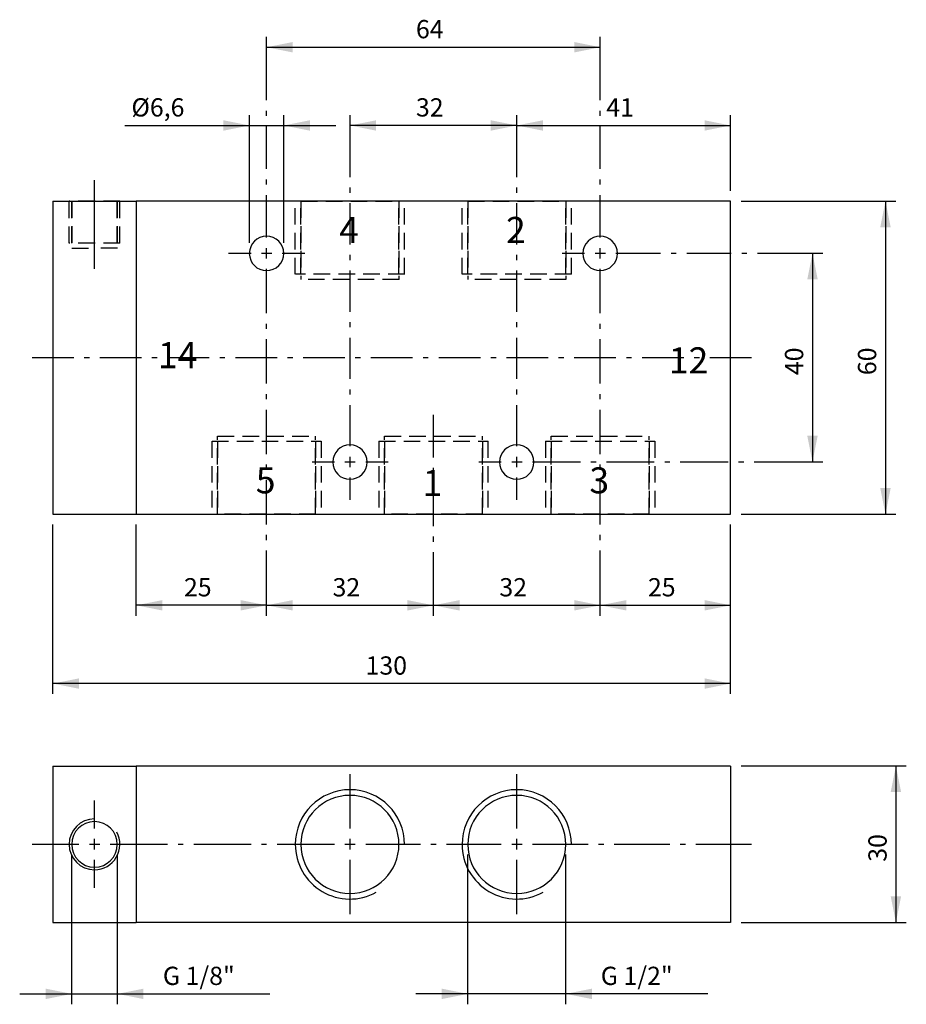
# Model space of a CAD drawing. Extents: x 140 to 310, y 89 to 277.
import ezdxf

# ---------------------------------------------------------------- set-up
doc = ezdxf.new("R2010")
doc.units = 0
doc.header["$LTSCALE"] = 25.4
doc.header["$MEASUREMENT"] = 0
doc.linetypes.add('HIDDEN', pattern=[0.1875, 0.125, -0.0625])
doc.layers.add('TEXT', color=8, linetype='Continuous')

# ---------------------------------------------------------------- blocks, each defined once
blk = doc.blocks.new('*B1')
at = {"color": 174, "linetype": 'Continuous'}
for p, q in [((146.298918, 242.497658), (162.298918, 242.497658)), ((146.298918, 242.497658), (146.298918, 182.497658)), ((276.298918, 242.497658), (162.298918, 242.497658)), ((162.298918, 242.497658), (162.298918, 182.497658)), ((162.298918, 242.497658), (162.298918, 182.497658)), ((276.298918, 182.497658), (276.298918, 242.497658)), ((146.298918, 182.497658), (162.298918, 182.497658)), ((162.298918, 182.497658), (276.298918, 182.497658))]:
    blk.add_line(p, q, dxfattribs=at)
at = {"color": 174, "linetype": 'HIDDEN'}
for p, q in [((149.433918, 234.497658), (149.433918, 242.497658)), ((154.324694, 242.497658), (149.459596, 242.497658)), ((149.923918, 242.497658), (149.923918, 233.497658)), ((149.923918, 234.497658), (149.923918, 242.497658)), ((149.94956, 242.497658), (154.324694, 242.497658)), ((159.189491, 242.497658), (154.324694, 242.497658)), ((154.324694, 242.497658), (158.699527, 242.497658)), ((158.673918, 234.497658), (158.673918, 242.497658)), ((158.673918, 242.497658), (158.673918, 233.497658)), ((159.163918, 234.497658), (159.163918, 242.497658)), ((192.818918, 228.497658), (192.818918, 242.497658)), ((192.818918, 228.497658), (192.818918, 242.497658)), ((213.80446, 242.497658), (192.844434, 242.497658)), ((193.898918, 242.497658), (193.898918, 227.497658)), ((193.898918, 228.497658), (193.898918, 242.497658)), ((193.898918, 242.497658), (193.898918, 227.497658)), ((193.898918, 228.497658), (193.898918, 242.497658)), ((193.924699, 242.497658), (212.724495, 242.497658)), ((212.698918, 242.497658), (212.698918, 227.497658)), ((212.698918, 228.497658), (212.698918, 242.497658)), ((212.698918, 228.497658), (212.698918, 242.497658)), ((212.698918, 242.497658), (212.698918, 227.497658)), ((213.778918, 228.497658), (213.778918, 242.497658)), ((213.778918, 228.497658), (213.778918, 242.497658)), ((224.818918, 228.497658), (224.818918, 242.497658)), ((224.818918, 228.497658), (224.818918, 242.497658)), ((245.804458, 242.497658), (224.844432, 242.497658)), ((225.898918, 242.497658), (225.898918, 227.497658)), ((225.898918, 228.497658), (225.898918, 242.497658)), ((225.898918, 242.497658), (225.898918, 227.497658)), ((225.898918, 228.497658), (225.898918, 242.497658)), ((225.924397, 242.497658), (244.724493, 242.497658)), ((244.698918, 228.497658), (244.698918, 242.497658)), ((244.698918, 228.497658), (244.698918, 242.497658)), ((244.698918, 242.497658), (244.698918, 227.497658)), ((244.698918, 242.497658), (244.698918, 227.497658)), ((245.778918, 228.497658), (245.778918, 242.497658)), ((245.778918, 228.497658), (245.778918, 242.497658)), ((154.324694, 234.497658), (149.459596, 234.497658)), ((159.189491, 234.497658), (154.324694, 234.497658)), ((149.94956, 233.497658), (154.324694, 233.497658)), ((158.699527, 233.497658), (154.324694, 233.497658)), ((213.80446, 228.497658), (192.844434, 228.497658)), ((245.804458, 228.497658), (224.844432, 228.497658)), ((212.724495, 227.497658), (193.924699, 227.497658)), ((244.724493, 227.497658), (225.924397, 227.497658)), ((176.818918, 196.497658), (176.818918, 182.497658)), ((176.818918, 196.497658), (176.818918, 182.497658)), ((176.844435, 196.497658), (197.804461, 196.497658)), ((177.898918, 182.497658), (177.898918, 197.497658)), ((177.898918, 182.497658), (177.898918, 197.497658)), ((177.898918, 196.497658), (177.898918, 182.497658)), ((177.898918, 196.497658), (177.898918, 182.497658)), ((177.9247, 197.497658), (196.724496, 197.497658)), ((196.698918, 182.497658), (196.698918, 197.497658)), ((196.698918, 182.497658), (196.698918, 197.497658)), ((196.698918, 196.497658), (196.698918, 182.497658)), ((196.698918, 196.497658), (196.698918, 182.497658)), ((197.778918, 196.497658), (197.778918, 182.497658)), ((197.778918, 196.497658), (197.778918, 182.497658)), ((208.818918, 196.497658), (208.818918, 182.497658)), ((208.818918, 196.497658), (208.818918, 182.497658)), ((208.844433, 196.497658), (229.804459, 196.497658)), ((209.898918, 182.497658), (209.898918, 197.497658)), ((209.898918, 182.497658), (209.898918, 197.497658)), ((209.898918, 196.497658), (209.898918, 182.497658)), ((209.898918, 196.497658), (209.898918, 182.497658)), ((209.924698, 197.497658), (228.724494, 197.497658)), ((228.698918, 182.497658), (228.698918, 197.497658)), ((228.698918, 182.497658), (228.698918, 197.497658)), ((228.698918, 196.497658), (228.698918, 182.497658)), ((228.698918, 196.497658), (228.698918, 182.497658)), ((229.778918, 196.497658), (229.778918, 182.497658)), ((229.778918, 196.497658), (229.778918, 182.497658)), ((240.818918, 196.497658), (240.818918, 182.497658)), ((240.818918, 196.497658), (240.818918, 182.497658)), ((240.844431, 196.497658), (261.804457, 196.497658)), ((241.898918, 182.497658), (241.898918, 197.497658)), ((241.898918, 182.497658), (241.898918, 197.497658)), ((241.898918, 196.497658), (241.898918, 182.497658)), ((241.898918, 196.497658), (241.898918, 182.497658)), ((241.924696, 197.497658), (260.724492, 197.497658)), ((260.698918, 182.497658), (260.698918, 197.497658)), ((260.698918, 182.497658), (260.698918, 197.497658)), ((260.698918, 196.497658), (260.698918, 182.497658)), ((260.698918, 196.497658), (260.698918, 182.497658)), ((261.778918, 196.497658), (261.778918, 182.497658)), ((261.778918, 196.497658), (261.778918, 182.497658)), ((176.844435, 182.497658), (197.804461, 182.497658)), ((196.724496, 182.497658), (177.9247, 182.497658)), ((208.844433, 182.497658), (229.804459, 182.497658)), ((228.724494, 182.497658), (209.924698, 182.497658)), ((240.844431, 182.497658), (261.804457, 182.497658)), ((260.724492, 182.497658), (241.924696, 182.497658))]:
    blk.add_line(p, q, dxfattribs=at)
at = {"color": 174, "linetype": 'Continuous'}
for centre, start, end in [((187.298918, 232.497658), 0, 180), ((251.298918, 232.497658), 0, 180), ((187.298918, 232.497658), -180, 0), ((251.298918, 232.497658), -180, 0), ((203.298918, 192.497658), 0, 180), ((235.298918, 192.497658), 0, 180), ((203.298918, 192.497658), -180, 0), ((235.298918, 192.497658), -180, 0)]:
    blk.add_arc(centre, 3.3, start, end, dxfattribs=at)
blk = doc.blocks.new('*B2')
at = {"color": 174, "linetype": 'Continuous'}
for p, q in [((146.298918, 134.210213), (146.298918, 104.210213)), ((146.298918, 134.210213), (162.298918, 134.210213)), ((276.298918, 134.210213), (162.298918, 134.210213)), ((162.298918, 134.210213), (162.298918, 104.210213)), ((162.298918, 134.210213), (162.298918, 104.210213)), ((276.298918, 134.210213), (276.298918, 104.210213)), ((146.298918, 104.210213), (162.298918, 104.210213)), ((276.298918, 104.210213), (162.298918, 104.210213))]:
    blk.add_line(p, q, dxfattribs=at)
for centre, radius, start, end in [((203.298918, 119.210213), 10.48, 0, 180), ((203.298918, 119.210213), 9.4, 0, 180), ((235.298918, 119.210213), 10.48, 0, 180), ((235.298918, 119.210213), 9.4, 0, 180), ((154.298918, 119.210213), 4.865, -270, -90), ((154.298918, 119.210213), 4.375, 90, 270), ((154.298918, 119.210213), 4.375, -90, 90), ((154.298918, 119.210213), 4.865, -90, 28.807171), ((203.298918, 119.210213), 10.48, -180, -61.197359), ((203.298918, 119.210213), 9.4, 180, 360), ((235.298918, 119.210213), 10.48, -180, -61.205132), ((235.298918, 119.210213), 9.4, 180, 360)]:
    blk.add_arc(centre, radius, start, end, dxfattribs=at)
blk = doc.blocks.new('*B3')
at = {"color": 0, "linetype": 'Continuous'}
blk.add_line((306.025629, 242.531519), (306.025629, 182.535954), dxfattribs=at)
for points in [[(307.025685, 237.531838), (306.025629, 242.531519), (305.025573, 237.531838)], [(305.025573, 187.535634), (306.025629, 182.535954), (307.025685, 187.535634)]]:
    blk.add_solid(points, dxfattribs=at)
blk = doc.blocks.new('*B4')
at = {"color": 0, "linetype": 'Continuous'}
blk.add_line((292.025442, 232.532158), (292.025442, 192.535014), dxfattribs=at)
for points in [[(293.025498, 227.532477), (292.025442, 232.532158), (291.025686, 227.532477)], [(291.025686, 197.534695), (292.025442, 192.535014), (293.025498, 197.534695)]]:
    blk.add_solid(points, dxfattribs=at)
blk = doc.blocks.new('*B5')
at = {"color": 0, "linetype": 'Continuous'}
blk.add_line((308.025441, 134.251771), (308.025441, 104.253988), dxfattribs=at)
for points in [[(309.025497, 129.252391), (308.025441, 134.251771), (307.025685, 129.252391)], [(307.025685, 109.253669), (308.025441, 104.253988), (309.025497, 109.253669)]]:
    blk.add_solid(points, dxfattribs=at)
blk = doc.blocks.new('*B6')
at = {"color": 0, "linetype": 'Continuous'}
blk.add_line((251.324444, 165.039325), (276.324649, 165.039325), dxfattribs=at)
for points in [[(256.324425, 166.039381), (251.324444, 165.039325), (256.324425, 164.039569)], [(271.324668, 164.039569), (276.324649, 165.039325), (271.324668, 166.039381)]]:
    blk.add_solid(points, dxfattribs=at)
blk = doc.blocks.new('*B7')
at = {"color": 0, "linetype": 'Continuous'}
blk.add_line((187.324448, 165.039325), (219.324446, 165.039325), dxfattribs=at)
for points in [[(192.324429, 166.039381), (187.324448, 165.039325), (192.324429, 164.039569)], [(214.324465, 164.039569), (219.324446, 165.039325), (214.324465, 166.039381)]]:
    blk.add_solid(points, dxfattribs=at)
blk = doc.blocks.new('*B8')
at = {"color": 0, "linetype": 'Continuous'}
blk.add_line((219.324446, 165.039325), (251.324444, 165.039325), dxfattribs=at)
for points in [[(224.324427, 166.039381), (219.324446, 165.039325), (224.324427, 164.039569)], [(246.324463, 164.039569), (251.324444, 165.039325), (246.324463, 166.039381)]]:
    blk.add_solid(points, dxfattribs=at)
blk = doc.blocks.new('*B9')
at = {"color": 0, "linetype": 'Continuous'}
blk.add_line((187.324448, 165.039325), (162.324543, 165.039325), dxfattribs=at)
for points in [[(167.324524, 166.039381), (162.324543, 165.039325), (167.324524, 164.039569)], [(182.324467, 164.039569), (187.324448, 165.039325), (182.324467, 166.039381)]]:
    blk.add_solid(points, dxfattribs=at)
blk = doc.blocks.new('*B10')
at = {"color": 0, "linetype": 'Continuous'}
blk.add_line((276.324649, 150.040584), (146.324544, 150.040584), dxfattribs=at)
for points in [[(151.324525, 151.040339), (146.324544, 150.040584), (151.324525, 149.040527)], [(271.324668, 149.040527), (276.324649, 150.040584), (271.324668, 151.040339)]]:
    blk.add_solid(points, dxfattribs=at)
blk = doc.blocks.new('*B11')
at = {"color": 0, "linetype": 'Continuous'}
blk.add_line((235.324445, 257.032785), (203.324447, 257.032785), dxfattribs=at)
for points in [[(208.324428, 258.032842), (203.324447, 257.032785), (208.324428, 256.03303)], [(230.324464, 256.03303), (235.324445, 257.032785), (230.324464, 258.032842)]]:
    blk.add_solid(points, dxfattribs=at)
blk = doc.blocks.new('*B12')
at = {"color": 0, "linetype": 'Continuous'}
blk.add_line((235.324445, 257.032785), (276.324649, 257.032785), dxfattribs=at)
for points in [[(240.324426, 258.032842), (235.324445, 257.032785), (240.324426, 256.03303)], [(271.324668, 256.03303), (276.324649, 257.032785), (271.324668, 258.032842)]]:
    blk.add_solid(points, dxfattribs=at)
blk = doc.blocks.new('*B13')
at = {"color": 0, "linetype": 'Continuous'}
blk.add_line((160.096421, 257.032785), (200.624685, 257.032785), dxfattribs=at)
for points in [[(179.024491, 256.03303), (184.024472, 257.032785), (179.024491, 258.032842)], [(195.624704, 258.032842), (190.624423, 257.032785), (195.624704, 256.03303)]]:
    blk.add_solid(points, dxfattribs=at)
blk = doc.blocks.new('*B14')
at = {"color": 0, "linetype": 'Continuous'}
blk.add_line((271.921577, 90.548501), (215.924435, 90.548501), dxfattribs=at)
for points in [[(220.924416, 89.548745), (225.924397, 90.548501), (220.924416, 91.548557)], [(249.724474, 91.548557), (244.724493, 90.548501), (249.724474, 89.548745)]]:
    blk.add_solid(points, dxfattribs=at)
blk = doc.blocks.new('*B15')
at = {"color": 0, "linetype": 'Continuous'}
blk.add_line((139.949598, 90.548501), (187.921357, 90.548501), dxfattribs=at)
for points in [[(144.949579, 89.548745), (149.94956, 90.548501), (144.949579, 91.548557)], [(163.699508, 91.548557), (158.699527, 90.548501), (163.699508, 89.548745)]]:
    blk.add_solid(points, dxfattribs=at)
blk = doc.blocks.new('*B16')
at = {"color": 0, "linetype": 'Continuous'}
blk.add_line((187.324448, 272.031827), (251.324444, 272.031827), dxfattribs=at)
for points in [[(192.324429, 273.031583), (187.324448, 272.031827), (192.324429, 271.031771)], [(246.324463, 271.031771), (251.324444, 272.031827), (246.324463, 273.031583)]]:
    blk.add_solid(points, dxfattribs=at)
blk = doc.blocks.new('*B17')
at = {"color": 8, "linetype": 'Continuous'}
blk.add_line((158.699527, 88.548689), (158.699527, 117.253218), dxfattribs=at)
blk = doc.blocks.new('*B18')
at = {"color": 8, "linetype": 'Continuous'}
for p, q in [((251.324444, 270.032015), (251.324444, 274.031639)), ((251.324444, 261.865139), (251.324444, 270.032015)), ((251.324444, 258.865271), (251.324444, 259.865026)), ((251.324444, 248.698583), (251.324444, 256.865458)), ((251.324444, 245.698714), (251.324444, 246.698771)), ((251.324444, 235.532026), (251.324444, 243.698902)), ((251.324444, 221.033463), (251.324444, 229.53259)), ((251.324444, 218.033895), (251.324444, 219.033651)), ((251.324444, 207.534957), (251.324444, 216.033783)), ((251.324444, 204.535089), (251.324444, 205.535145)), ((251.324444, 194.03645), (251.324444, 202.535276)), ((251.324444, 191.036582), (251.324444, 192.036638)), ((251.324444, 180.537944), (251.324444, 189.03677)), ((251.324444, 177.538075), (251.324444, 178.538132)), ((251.324444, 167.039437), (251.324444, 175.538263)), ((251.324444, 163.039513), (251.324444, 167.039437))]:
    blk.add_line(p, q, dxfattribs=at)
blk = doc.blocks.new('*B19')
at = {"color": 8, "linetype": 'Continuous'}
blk.add_line((190.624423, 234.53197), (190.624423, 259.032598), dxfattribs=at)
blk = doc.blocks.new('*B20')
at = {"color": 8, "linetype": 'Continuous'}
for p, q in [((219.324446, 193.369246), (219.324446, 201.534619)), ((219.324446, 190.369377), (219.324446, 191.369433)), ((219.324446, 180.204191), (219.324446, 188.369565)), ((219.324446, 177.204323), (219.324446, 178.204379)), ((219.324446, 167.039437), (219.324446, 175.204511)), ((219.324446, 163.039513), (219.324446, 167.039437))]:
    blk.add_line(p, q, dxfattribs=at)
blk = doc.blocks.new('*B21')
at = {"color": 8, "linetype": 'Continuous'}
for p, q in [((142.324619, 119.25303), (151.324525, 119.25303)), ((157.324562, 119.25303), (168.32458, 119.25303)), ((170.324693, 119.25303), (171.324449, 119.25303)), ((173.324561, 119.25303), (184.324579, 119.25303)), ((186.324692, 119.25303), (187.324448, 119.25303)), ((189.32456, 119.25303), (200.324578, 119.25303)), ((206.324615, 119.25303), (216.824455, 119.25303)), ((218.824568, 119.25303), (219.824624, 119.25303)), ((221.824436, 119.25303), (232.324576, 119.25303)), ((238.324614, 119.25303), (248.991179, 119.25303)), ((250.991292, 119.25303), (251.991348, 119.25303)), ((253.99116, 119.25303), (264.657726, 119.25303)), ((266.657839, 119.25303), (267.657895, 119.25303)), ((269.657707, 119.25303), (280.324574, 119.25303))]:
    blk.add_line(p, q, dxfattribs=at)
blk = doc.blocks.new('*B22')
at = {"color": 8, "linetype": 'Continuous'}
blk.add_line((149.94956, 88.548689), (149.94956, 117.253218), dxfattribs=at)
blk = doc.blocks.new('*B23')
at = {"color": 8, "linetype": 'Continuous'}
for p, q in [((187.324448, 270.032015), (187.324448, 274.031639)), ((187.324448, 261.865139), (187.324448, 270.032015)), ((187.324448, 258.865271), (187.324448, 259.865026)), ((187.324448, 248.698583), (187.324448, 256.865458)), ((187.324448, 245.698714), (187.324448, 246.698771)), ((187.324448, 235.532026), (187.324448, 243.698902)), ((187.324448, 221.033463), (187.324448, 229.53259)), ((187.324448, 218.033895), (187.324448, 219.033651)), ((187.324448, 207.534957), (187.324448, 216.033783)), ((187.324448, 204.535089), (187.324448, 205.535145)), ((187.324448, 194.03645), (187.324448, 202.535276)), ((187.324448, 191.036582), (187.324448, 192.036638)), ((187.324448, 180.537944), (187.324448, 189.03677)), ((187.324448, 177.538075), (187.324448, 178.538132)), ((187.324448, 167.039437), (187.324448, 175.538263)), ((187.324448, 163.039513), (187.324448, 167.039437))]:
    blk.add_line(p, q, dxfattribs=at)
blk = doc.blocks.new('*B24')
at = {"color": 8, "linetype": 'Continuous'}
blk.add_line((146.324544, 148.040771), (146.324544, 180.536141), dxfattribs=at)
blk = doc.blocks.new('*B25')
at = {"color": 8, "linetype": 'Continuous'}
blk.add_line((225.924397, 88.548689), (225.924397, 117.253218), dxfattribs=at)
blk = doc.blocks.new('*B26')
at = {"color": 8, "linetype": 'Continuous'}
for p, q in [((276.324649, 244.531331), (276.324649, 259.032598)), ((276.324649, 148.040771), (276.324649, 180.536141))]:
    blk.add_line(p, q, dxfattribs=at)
blk = doc.blocks.new('*B27')
at = {"color": 8, "linetype": 'Continuous'}
for p, q in [((235.324445, 255.032973), (235.324445, 259.032598)), ((235.324445, 247.13316), (235.324445, 255.032973)), ((235.324445, 244.133291), (235.324445, 245.133348)), ((235.324445, 234.233665), (235.324445, 242.133479)), ((235.324445, 231.233797), (235.324445, 232.233553)), ((235.324445, 221.333871), (235.324445, 229.233985)), ((235.324445, 218.334303), (235.324445, 219.334059)), ((235.324445, 208.434377), (235.324445, 216.334491)), ((235.324445, 205.434809), (235.324445, 206.434565)), ((235.324445, 195.534883), (235.324445, 203.434696)), ((235.324445, 185.235715), (235.324445, 189.535446))]:
    blk.add_line(p, q, dxfattribs=at)
blk = doc.blocks.new('*B28')
at = {"color": 8, "linetype": 'Continuous'}
for p, q in [((235.324445, 122.252898), (235.324445, 132.652102)), ((235.324445, 105.853958), (235.324445, 116.253161))]:
    blk.add_line(p, q, dxfattribs=at)
blk = doc.blocks.new('*B29')
at = {"color": 8, "linetype": 'Continuous'}
blk.add_line((154.324694, 229.53259), (154.324694, 246.531143), dxfattribs=at)
blk = doc.blocks.new('*B30')
at = {"color": 8, "linetype": 'Continuous'}
blk.add_line((278.324461, 134.251771), (310.025554, 134.251771), dxfattribs=at)
blk = doc.blocks.new('*B31')
at = {"color": 8, "linetype": 'Continuous'}
blk.add_line((278.324461, 182.535954), (308.025441, 182.535954), dxfattribs=at)
blk = doc.blocks.new('*B32')
at = {"color": 8, "linetype": 'Continuous'}
for p, q in [((196.024547, 192.535014), (200.324578, 192.535014)), ((206.324615, 192.535014), (210.624647, 192.535014))]:
    blk.add_line(p, q, dxfattribs=at)
blk = doc.blocks.new('*B33')
at = {"color": 8, "linetype": 'Continuous'}
for p, q in [((154.324694, 122.252898), (154.324694, 127.627487)), ((154.324694, 110.878572), (154.324694, 116.253161))]:
    blk.add_line(p, q, dxfattribs=at)
blk = doc.blocks.new('*B34')
at = {"color": 8, "linetype": 'Continuous'}
blk.add_line((184.024472, 234.53197), (184.024472, 259.032598), dxfattribs=at)
blk = doc.blocks.new('*B35')
at = {"color": 8, "linetype": 'Continuous'}
blk.add_line((278.324461, 104.253988), (310.025554, 104.253988), dxfattribs=at)
blk = doc.blocks.new('*B36')
at = {"color": 8, "linetype": 'Continuous'}
for p, q in [((142.324619, 212.533736), (150.324469, 212.533736)), ((152.324581, 212.533736), (153.324637, 212.533736)), ((155.32445, 212.533736), (163.324599, 212.533736)), ((165.324712, 212.533736), (166.324468, 212.533736)), ((168.32458, 212.533736), (176.32443, 212.533736)), ((178.324542, 212.533736), (179.324598, 212.533736)), ((181.32441, 212.533736), (189.32456, 212.533736)), ((191.324673, 212.533736), (192.324429, 212.533736)), ((194.324541, 212.533736), (202.324691, 212.533736)), ((204.324503, 212.533736), (205.324559, 212.533736)), ((207.324672, 212.533736), (215.324521, 212.533736)), ((217.324634, 212.533736), (218.324389, 212.533736)), ((220.324502, 212.533736), (228.324652, 212.533736)), ((230.324464, 212.533736), (231.32452, 212.533736)), ((233.324633, 212.533736), (241.324482, 212.533736)), ((243.324594, 212.533736), (244.324651, 212.533736)), ((246.324463, 212.533736), (254.324613, 212.533736)), ((256.324425, 212.533736), (257.324481, 212.533736)), ((259.324594, 212.533736), (267.324443, 212.533736)), ((269.324555, 212.533736), (270.324612, 212.533736)), ((272.324424, 212.533736), (280.324574, 212.533736))]:
    blk.add_line(p, q, dxfattribs=at)
blk = doc.blocks.new('*B37')
at = {"color": 8, "linetype": 'Continuous'}
for p, q in [((244.024544, 232.532158), (248.324575, 232.532158)), ((254.324613, 232.532158), (262.891631, 232.532158)), ((264.891443, 232.532158), (265.8915, 232.532158)), ((267.891612, 232.532158), (276.458631, 232.532158)), ((278.458443, 232.532158), (279.458499, 232.532158)), ((281.458611, 232.532158), (290.02563, 232.532158)), ((290.02563, 232.532158), (294.025555, 232.532158))]:
    blk.add_line(p, q, dxfattribs=at)
blk = doc.blocks.new('*B38')
at = {"color": 8, "linetype": 'Continuous'}
blk.add_line((244.724493, 88.548689), (244.724493, 117.253218), dxfattribs=at)
blk = doc.blocks.new('*B39')
at = {"color": 8, "linetype": 'Continuous'}
for p, q in [((228.024545, 192.535014), (232.324576, 192.535014)), ((238.324614, 192.535014), (247.499657, 192.535014)), ((249.499769, 192.535014), (250.499825, 192.535014)), ((252.499938, 192.535014), (261.674981, 192.535014)), ((263.675094, 192.535014), (264.67515, 192.535014)), ((266.674962, 192.535014), (275.850306, 192.535014)), ((277.850418, 192.535014), (278.850174, 192.535014)), ((280.850286, 192.535014), (290.02563, 192.535014)), ((290.02563, 192.535014), (294.025555, 192.535014))]:
    blk.add_line(p, q, dxfattribs=at)
blk = doc.blocks.new('*B40')
at = {"color": 8, "linetype": 'Continuous'}
blk.add_line((162.324543, 163.039513), (162.324543, 180.536141), dxfattribs=at)
blk = doc.blocks.new('*B41')
at = {"color": 8, "linetype": 'Continuous'}
for p, q in [((203.324447, 122.252898), (203.324447, 132.652102)), ((203.324447, 105.853958), (203.324447, 116.253161))]:
    blk.add_line(p, q, dxfattribs=at)
blk = doc.blocks.new('*B42')
at = {"color": 8, "linetype": 'Continuous'}
blk.add_line((278.324461, 242.531519), (308.025441, 242.531519), dxfattribs=at)
blk = doc.blocks.new('*B43')
at = {"color": 8, "linetype": 'Continuous'}
for p, q in [((203.324447, 255.032973), (203.324447, 259.032598)), ((203.324447, 247.13316), (203.324447, 255.032973)), ((203.324447, 244.133291), (203.324447, 245.133348)), ((203.324447, 234.233665), (203.324447, 242.133479)), ((203.324447, 231.233797), (203.324447, 232.233553)), ((203.324447, 221.333871), (203.324447, 229.233985)), ((203.324447, 218.334303), (203.324447, 219.334059)), ((203.324447, 208.434377), (203.324447, 216.334491)), ((203.324447, 205.434809), (203.324447, 206.434565)), ((203.324447, 195.534883), (203.324447, 203.434696)), ((203.324447, 185.235715), (203.324447, 189.535446))]:
    blk.add_line(p, q, dxfattribs=at)
blk = doc.blocks.new('*B44')
at = {"color": 8, "linetype": 'Continuous'}
for p, q in [((180.024548, 232.532158), (184.324579, 232.532158)), ((190.324616, 232.532158), (194.624648, 232.532158))]:
    blk.add_line(p, q, dxfattribs=at)
blk = doc.blocks.new('*B45')
at = {"color": 6, "linetype": 'Continuous'}
for p, q in [((235.324445, 191.535258), (235.324445, 193.53507)), ((234.324389, 192.535014), (236.324501, 192.535014))]:
    blk.add_line(p, q, dxfattribs=at)
blk = doc.blocks.new('*B46')
at = {"color": 6, "linetype": 'Continuous'}
for p, q in [((186.324692, 232.532158), (188.324504, 232.532158)), ((187.324448, 231.532402), (187.324448, 233.532214))]:
    blk.add_line(p, q, dxfattribs=at)
blk = doc.blocks.new('*B47')
at = {"color": 6, "linetype": 'Continuous'}
for p, q in [((250.324688, 232.532158), (252.3245, 232.532158)), ((251.324444, 231.532402), (251.324444, 233.532214))]:
    blk.add_line(p, q, dxfattribs=at)
blk = doc.blocks.new('*B48')
at = {"color": 6, "linetype": 'Continuous'}
for p, q in [((203.324447, 191.535258), (203.324447, 193.53507)), ((202.324691, 192.535014), (204.324503, 192.535014))]:
    blk.add_line(p, q, dxfattribs=at)
blk = doc.blocks.new('*B49')
at = {"color": 6, "linetype": 'Continuous'}
for p, q in [((202.324691, 119.25303), (204.324503, 119.25303)), ((203.324447, 118.252974), (203.324447, 120.252786))]:
    blk.add_line(p, q, dxfattribs=at)
blk = doc.blocks.new('*B50')
at = {"color": 6, "linetype": 'Continuous'}
for p, q in [((234.324389, 119.25303), (236.324501, 119.25303)), ((235.324445, 118.252974), (235.324445, 120.252786))]:
    blk.add_line(p, q, dxfattribs=at)
blk = doc.blocks.new('*B51')
at = {"color": 6, "linetype": 'Continuous'}
for p, q in [((153.324637, 119.25303), (155.32445, 119.25303)), ((154.324694, 118.252974), (154.324694, 120.252786))]:
    blk.add_line(p, q, dxfattribs=at)
blk = doc.blocks.new('*B52')
at = {"layer": 'TEXT', "color": 0, "linetype": 'Continuous'}
blk.add_text('14', height=5, dxfattribs=at).set_placement((166.471499, 210.5))
blk = doc.blocks.new('*B53')
at = {"layer": 'TEXT', "color": 0, "linetype": 'Continuous'}
blk.add_text('1', height=5, dxfattribs=at).set_placement((217.23575, 186))
blk = doc.blocks.new('*B54')
at = {"layer": 'TEXT', "color": 0, "linetype": 'Continuous'}
blk.add_text('2', height=5, dxfattribs=at).set_placement((233.23575, 234.5))
blk = doc.blocks.new('*B55')
at = {"layer": 'TEXT', "color": 0, "linetype": 'Continuous'}
blk.add_text('3', height=5, dxfattribs=at).set_placement((249.23575, 186.5))
blk = doc.blocks.new('*B56')
at = {"layer": 'TEXT', "color": 0, "linetype": 'Continuous'}
blk.add_text('4', height=5, dxfattribs=at).set_placement((201.23575, 234.5))
blk = doc.blocks.new('*B57')
at = {"layer": 'TEXT', "color": 0, "linetype": 'Continuous'}
blk.add_text('5', height=5, dxfattribs=at).set_placement((185.23575, 186.5))
blk = doc.blocks.new('*B58')
at = {"layer": 'TEXT', "color": 0, "linetype": 'Continuous'}
blk.add_text('12', height=5, dxfattribs=at).set_placement((264.471499, 209.5))
blk = doc.blocks.new('*B59')
at = {"layer": 'TEXT', "color": 0, "linetype": 'Continuous'}
blk.add_text('60', height=3.5, rotation=90, dxfattribs=at).set_placement((304.25, 209.164324))
blk = doc.blocks.new('*B60')
at = {"layer": 'TEXT', "color": 0, "linetype": 'Continuous'}
blk.add_text('40', height=3.5, rotation=90, dxfattribs=at).set_placement((290.25, 209.164324))
blk = doc.blocks.new('*B61')
at = {"layer": 'TEXT', "color": 0, "linetype": 'Continuous'}
blk.add_text('30', height=3.5, rotation=90, dxfattribs=at).set_placement((306.25, 115.87688))
blk = doc.blocks.new('*B62')
at = {"layer": 'TEXT', "color": 0, "linetype": 'Continuous'}
blk.add_text('25', height=3.5, dxfattribs=at).set_placement((260.465584, 166.75))
blk = doc.blocks.new('*B63')
at = {"layer": 'TEXT', "color": 0, "linetype": 'Continuous'}
blk.add_text('32', height=3.5, dxfattribs=at).set_placement((199.965584, 166.75))
blk = doc.blocks.new('*B64')
at = {"layer": 'TEXT', "color": 0, "linetype": 'Continuous'}
blk.add_text('32', height=3.5, dxfattribs=at).set_placement((231.965584, 166.75))
blk = doc.blocks.new('*B65')
at = {"layer": 'TEXT', "color": 0, "linetype": 'Continuous'}
blk.add_text('25', height=3.5, dxfattribs=at).set_placement((171.465584, 166.75))
blk = doc.blocks.new('*B66')
at = {"layer": 'TEXT', "color": 0, "linetype": 'Continuous'}
blk.add_text('130', height=3.5, dxfattribs=at).set_placement((206.298918, 151.75))
blk = doc.blocks.new('*B67')
at = {"layer": 'TEXT', "color": 0, "linetype": 'Continuous'}
blk.add_text('32', height=3.5, dxfattribs=at).set_placement((215.965584, 258.75))
blk = doc.blocks.new('*B68')
at = {"layer": 'TEXT', "color": 0, "linetype": 'Continuous'}
blk.add_text('41', height=3.5, dxfattribs=at).set_placement((252.465584, 258.75))
blk = doc.blocks.new('*B69')
at = {"layer": 'TEXT', "color": 0, "linetype": 'Continuous'}
blk.add_text('%%c6,6', height=3.5, dxfattribs=at).set_placement((161.383333, 258.75))
blk = doc.blocks.new('*B70')
at = {"layer": 'TEXT', "color": 0, "linetype": 'Continuous'}
blk.add_text('G 1/2"', height=3.5, dxfattribs=at).set_placement((251.416667, 92.253718))
blk = doc.blocks.new('*B71')
at = {"layer": 'TEXT', "color": 0, "linetype": 'Continuous'}
blk.add_text('G 1/8"', height=3.5, dxfattribs=at).set_placement((167.416667, 92.253718))
blk = doc.blocks.new('*B72')
at = {"layer": 'TEXT', "color": 0, "linetype": 'Continuous'}
blk.add_text('64', height=3.5, dxfattribs=at).set_placement((215.965584, 273.75))

msp = doc.modelspace()

# ---------------------------------------------------------------- block references
at = {"color": 8, "linetype": 'Continuous'}
for name in ['*B23', '*B18', '*B34', '*B19', '*B43', '*B27', '*B26', '*B29', '*B42', '*B44', '*B37', '*B36', '*B20', '*B32', '*B39', '*B31', '*B24', '*B40', '*B30', '*B41', '*B28', '*B33', '*B21', '*B22', '*B17', '*B25', '*B38', '*B35']:
    msp.add_blockref(name, (0, 0), dxfattribs=at)
at = {"color": 0, "linetype": 'Continuous'}
for name in ['*B16', '*B13', '*B11', '*B12', '*B3', '*B4', '*B9', '*B7', '*B8', '*B6', '*B10', '*B5', '*B15', '*B14']:
    msp.add_blockref(name, (0, 0), dxfattribs=at)
at = {"color": 174, "linetype": 'Continuous'}
for name in ['*B1', '*B2']:
    msp.add_blockref(name, (0, 0), dxfattribs=at)
at = {"color": 6, "linetype": 'Continuous'}
for name in ['*B46', '*B47', '*B48', '*B45', '*B51', '*B49', '*B50']:
    msp.add_blockref(name, (0, 0), dxfattribs=at)
at = {"layer": 'TEXT', "color": 0, "linetype": 'Continuous'}
for name in ['*B72', '*B69', '*B67', '*B68', '*B56', '*B54', '*B52', '*B58', '*B60', '*B59', '*B57', '*B53', '*B55', '*B65', '*B63', '*B64', '*B62', '*B66', '*B61', '*B71', '*B70']:
    msp.add_blockref(name, (0, 0), dxfattribs=at)

doc.saveas('drawing.dxf')
